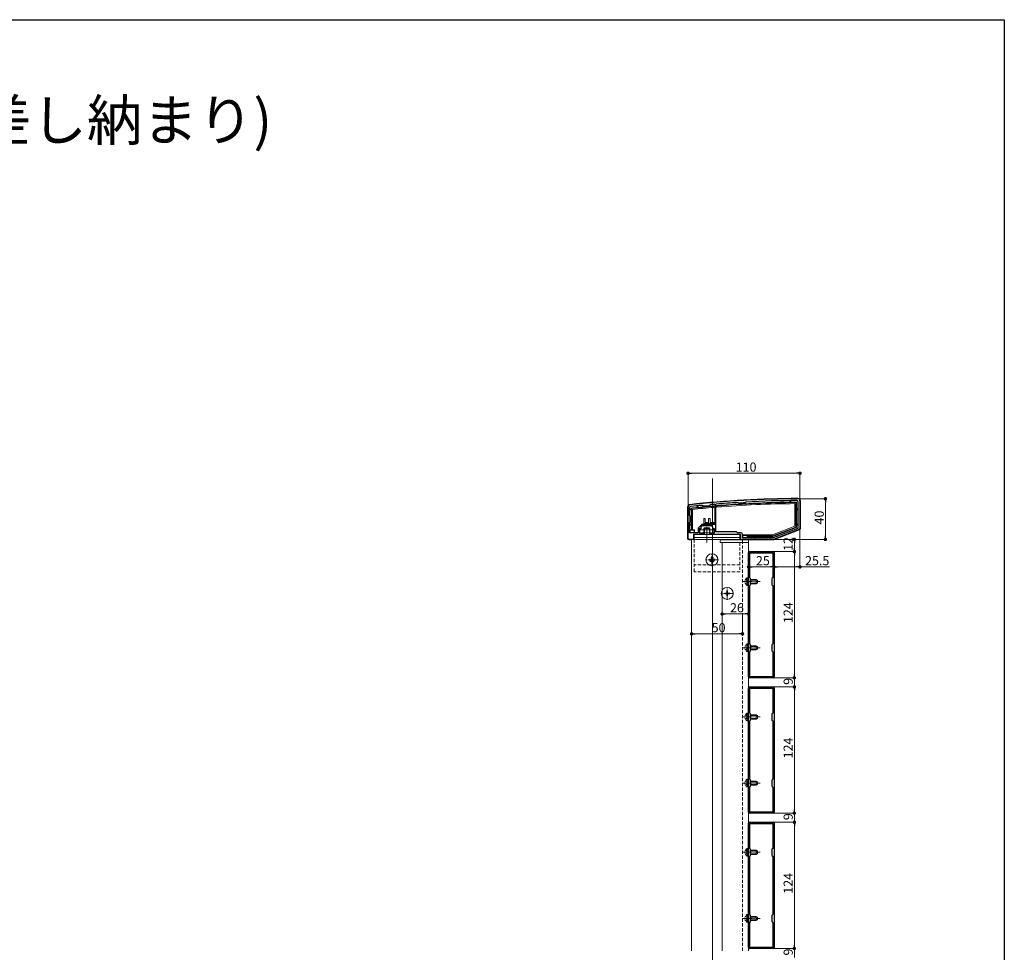
# Model space of a CAD drawing. Extents: x 0 to 1980, y 0 to 3205.
# Drawn here: x 1012 to 1980, y 2203 to 3120 of the extents above; entities that cross this region are included whole.
import ezdxf

# ---------------------------------------------------------------- set-up
doc = ezdxf.new("R2010")
doc.units = 0
for name, pattern in [('HIDDEN', [9.525, 6.35, -3.175]), ('YCENTER_1', [13, 10, -1, 1, -1]), ('YHIDDEN_1', [4, 3, -1])]:
    doc.linetypes.add(name, pattern=pattern)
doc.layers.add('USER1', color=3, linetype='CONTINUOUS')
doc.layers.add('YKK_ZWAK', color=7, linetype='CONTINUOUS')
for name, color, linetype, lineweight in [('YKK_11', 7, 'CONTINUOUS', 30), ('YKK_12', 2, 'CONTINUOUS', 13), ('YKK_13', 4, 'CONTINUOUS', 13), ('YKK_D', 6, 'CONTINUOUS', 13)]:
    doc.layers.add(name, color=color, linetype=linetype, lineweight=lineweight)
doc.styles.get("Standard").update_dxf_attribs({"font": 'txt', "bigfont": 'BIGFONT'})

msp = doc.modelspace()

# ---------------------------------------------------------------- linework, layer by layer
at = {"layer": 'YKK_11', "color": 0, "linetype": 'ByBlock', "lineweight": -2, "ltscale": 0.5}
for p, q in [((1683.57, 2642.7), (1683.79, 2642.63)), ((1683.79, 2642.63), (1684.44, 2642.09)), ((1684.44, 2642.09), (1690.42, 2642.64)), ((1690.42, 2642.64), (1690.97, 2643.3)), ((1690.97, 2643.3), (1691.17, 2643.41)), ((1695.07, 2643.75), (1695.4, 2643.45)), ((1695.4, 2643.45), (1695.4, 2623.91)), ((1695.4, 2643.45), (1695.4, 2623.91)), ((1696.4, 2643.59), (1696.67, 2643.89)), ((1696.4, 2616.71), (1696.4, 2643.59)), ((1718.49, 2645.49), (1718.71, 2645.41)), ((1718.71, 2645.41), (1719.26, 2644.92)), ((1719.26, 2644.92), (1719.47, 2644.85)), ((1725.21, 2645.18), (1725.42, 2645.28)), ((1725.42, 2645.28), (1725.91, 2645.83)), ((1725.91, 2645.83), (1726.12, 2645.93)), ((1777.2, 2646.41), (1777.2, 2620.05)), ((1779.2, 2647.21), (1779.2, 2619.9)), ((1669.2, 2610.21), (1669.2, 2641.21)), ((1670.7, 2632.71), (1670.7, 2640.46)), ((1671.2, 2632.21), (1670.7, 2632.71)), ((1671.2, 2626.21), (1671.2, 2632.21)), ((1670.7, 2625.71), (1671.2, 2626.21)), ((1670.7, 2615.71), (1670.7, 2625.71)), ((1682.7, 2623.91), (1679, 2620.21)), ((1683.2, 2622.71), (1681.7, 2621.21)), ((1687.7, 2623.91), (1682.7, 2623.91)), ((1687.24, 2622.71), (1683.2, 2622.71)), ((1687.42, 2622.83), (1687.24, 2622.71)), ((1687.97, 2622.83), (1687.42, 2622.83)), ((1695.4, 2623.91), (1687.7, 2623.91)), ((1688.16, 2622.71), (1687.97, 2622.83)), ((1692.2, 2622.71), (1688.16, 2622.71)), ((1693.7, 2621.21), (1692.2, 2622.71)), ((1679, 2615.71), (1670.7, 2615.71)), ((1683.7, 2614.21), (1674.7, 2614.21)), ((1674.7, 2614.21), (1674.7, 2609.21)), ((1679, 2620.21), (1679, 2615.71)), ((1681.7, 2619.71), (1680.2, 2619.71)), ((1680.2, 2619.71), (1680.2, 2615.71)), ((1680.2, 2615.71), (1683.7, 2615.71)), ((1681.7, 2621.21), (1681.7, 2619.71)), ((1683.7, 2615.71), (1683.7, 2614.21)), ((1691.7, 2614.21), (1691.7, 2615.71)), ((1691.7, 2615.71), (1695.2, 2615.71)), ((1720.7, 2614.21), (1691.7, 2614.21)), ((1693.7, 2619.71), (1693.7, 2621.21)), ((1695.2, 2619.71), (1693.7, 2619.71)), ((1695.2, 2615.71), (1695.2, 2619.71)), ((1716.7, 2616.71), (1696.4, 2616.71)), ((1717.7, 2615.71), (1716.7, 2616.71)), ((1721.2, 2615.71), (1717.7, 2615.71)), ((1720.7, 2609.21), (1720.7, 2614.21)), ((1722.7, 2610.71), (1722.7, 2614.21)), ((1777.2, 2620.05), (1752.92, 2610.71)), ((1778.56, 2618.96), (1753.2, 2609.21)), ((1674.7, 2609.21), (1670.2, 2609.21)), ((1753.2, 2609.21), (1720.7, 2609.21)), ((1752.92, 2610.71), (1722.7, 2610.71)), ((1752.92, 2610.71), (1722.7, 2610.71)), ((1728.7, 2474.21), (1728.7, 2596.21)), ((1729.7, 2597.21), (1752.7, 2597.21)), ((1729.8, 2571.61), (1729.8, 2596.11)), ((1729.8, 2596.11), (1752.6, 2596.11)), ((1752.6, 2596.11), (1752.6, 2571.61)), ((1753.7, 2596.21), (1753.7, 2474.21)), ((1730.7, 2570.71), (1729.8, 2571.61)), ((1729.8, 2563.81), (1730.7, 2564.71)), ((1730.7, 2564.71), (1730.7, 2570.71)), ((1752.6, 2571.61), (1751.7, 2570.71)), ((1751.7, 2570.71), (1751.7, 2564.71)), ((1751.7, 2564.71), (1752.6, 2563.81)), ((1729.8, 2506.61), (1729.8, 2563.81)), ((1752.6, 2563.81), (1752.6, 2506.61)), ((1752.6, 2563.81), (1752.6, 2506.61)), ((1730.7, 2505.71), (1729.8, 2506.61)), ((1752.6, 2506.61), (1751.7, 2505.71)), ((1729.8, 2498.81), (1730.7, 2499.71)), ((1729.8, 2474.31), (1729.8, 2498.81)), ((1730.7, 2499.71), (1730.7, 2505.71)), ((1751.7, 2505.71), (1751.7, 2499.71)), ((1751.7, 2499.71), (1752.6, 2498.81)), ((1752.6, 2498.81), (1752.6, 2474.31)), ((1752.7, 2473.21), (1729.7, 2473.21)), ((1752.6, 2474.31), (1729.8, 2474.31)), ((1728.7, 2341.21), (1728.7, 2463.21)), ((1729.7, 2464.21), (1752.7, 2464.21)), ((1729.8, 2438.61), (1729.8, 2463.11)), ((1729.8, 2463.11), (1752.6, 2463.11)), ((1752.6, 2463.11), (1752.6, 2438.61)), ((1753.7, 2463.21), (1753.7, 2341.21)), ((1730.7, 2437.71), (1729.8, 2438.61)), ((1752.6, 2438.61), (1751.7, 2437.71)), ((1729.8, 2430.81), (1730.7, 2431.71)), ((1729.8, 2373.61), (1729.8, 2430.81)), ((1730.7, 2431.71), (1730.7, 2437.71)), ((1751.7, 2437.71), (1751.7, 2431.71)), ((1751.7, 2431.71), (1752.6, 2430.81)), ((1752.6, 2430.81), (1752.6, 2373.61)), ((1752.6, 2430.81), (1752.6, 2373.61)), ((1730.7, 2372.71), (1729.8, 2373.61)), ((1730.7, 2366.71), (1730.7, 2372.71)), ((1752.6, 2373.61), (1751.7, 2372.71)), ((1751.7, 2372.71), (1751.7, 2366.71)), ((1729.8, 2365.81), (1730.7, 2366.71)), ((1729.8, 2341.31), (1729.8, 2365.81)), ((1751.7, 2366.71), (1752.6, 2365.81)), ((1752.6, 2365.81), (1752.6, 2341.31)), ((1752.7, 2340.21), (1729.7, 2340.21)), ((1752.6, 2341.31), (1729.8, 2341.31)), ((1728.7, 2208.21), (1728.7, 2330.21)), ((1729.7, 2331.21), (1752.7, 2331.21)), ((1729.8, 2305.61), (1729.8, 2330.11)), ((1729.8, 2330.11), (1752.6, 2330.11)), ((1752.6, 2330.11), (1752.6, 2305.61)), ((1753.7, 2330.21), (1753.7, 2208.21)), ((1730.7, 2304.71), (1729.8, 2305.61)), ((1730.7, 2298.71), (1730.7, 2304.71)), ((1752.6, 2305.61), (1751.7, 2304.71)), ((1751.7, 2304.71), (1751.7, 2298.71)), ((1729.8, 2297.81), (1730.7, 2298.71)), ((1729.8, 2240.61), (1729.8, 2297.81)), ((1751.7, 2298.71), (1752.6, 2297.81)), ((1752.6, 2297.81), (1752.6, 2240.61)), ((1752.6, 2297.81), (1752.6, 2240.61)), ((1730.7, 2239.71), (1729.8, 2240.61)), ((1730.7, 2233.71), (1730.7, 2239.71)), ((1752.6, 2240.61), (1751.7, 2239.71)), ((1751.7, 2239.71), (1751.7, 2233.71)), ((1729.8, 2232.81), (1730.7, 2233.71)), ((1729.8, 2208.31), (1729.8, 2232.81)), ((1751.7, 2233.71), (1752.6, 2232.81)), ((1752.6, 2232.81), (1752.6, 2208.31)), ((1752.7, 2207.21), (1729.7, 2207.21)), ((1752.6, 2208.31), (1729.8, 2208.31))]:
    msp.add_line(p, q, dxfattribs=at)
for centre, radius, start, end in [((1671.2, 2641.21), 2, 96.28876, 180.00001), ((1780.52, 1649.22), 1000, 90.19062, 96.28878), ((1780.52, 1649.22), 998.2, 95.57372, 96.26494), ((1780.51, 1649.29), 998.12, 94.91053, 95.13541), ((1780.52, 1649.2), 998.22, 93.56287, 94.81833), ((1780.52, 1649.23), 997.48, 93.17831, 93.50862), ((1780.52, 1649.22), 998.2, 90.24824, 93.12403), ((1776.2, 2646.41), 1, 360, 90.24824), ((1777.2, 2647.21), 2, 0.00001, 90.19061), ((1671.7, 2640.46), 1, 96.26493, 180.00001), ((1721.2, 2614.21), 1.5, 0.00001, 89.99999), ((1778.2, 2619.9), 1, 291.0375, 359.99997), ((1670.2, 2610.21), 1, 180.00001, 269.99999), ((1729.7, 2596.21), 1, 90.00001, 179.99999), ((1752.7, 2596.21), 1, 0.00001, 89.99999), ((1729.7, 2474.21), 1, 180.00001, 269.99999), ((1752.7, 2474.21), 1, 270.00001, 359.99999), ((1729.7, 2463.21), 1, 90.00001, 179.99999), ((1752.7, 2463.21), 1, 0.00001, 89.99999), ((1729.7, 2341.21), 1, 180.00001, 269.99999), ((1752.7, 2341.21), 1, 270.00001, 359.99999), ((1729.7, 2330.21), 1, 90.00001, 179.99999), ((1752.7, 2330.21), 1, 0.00001, 89.99999), ((1729.7, 2208.21), 1, 180.00001, 269.99999), ((1752.7, 2208.21), 1, 270.00001, 359.99999)]:
    msp.add_arc(centre, radius, start, end, dxfattribs=at)
at = {"layer": 'YKK_12', "ltscale": 3}
msp.add_line((1693.2, 2669.21), (1693.2, 1734.44), dxfattribs=at)
at = {"layer": 'YKK_12', "ltscale": 0.5}
msp.add_line((1687.7, 2606.21), (1687.7, 2621.74), dxfattribs=at)
at = {"layer": 'YKK_12'}
for p, q in [((1722.7, 2609.21), (1672.7, 2609.21)), ((1672.7, 2609.21), (1672.7, 2204.95)), ((1728.7, 2606.21), (1702.7, 2606.21)), ((1702.7, 2204.95), (1702.7, 2606.21)), ((1728.7, 2204.95), (1728.7, 2606.21))]:
    msp.add_line(p, q, dxfattribs=at)
at = {"layer": 'YKK_12', "linetype": 'HIDDEN', "ltscale": 0.5}
msp.add_line((1722.7, 2204.95), (1722.7, 2609.21), dxfattribs=at)
at = {"layer": 'YKK_12', "linetype": 'YCENTER_1'}
for p, q in [((1692.7, 2582.91), (1692.7, 2595.51)), ((1699, 2589.21), (1686.4, 2589.21)), ((1722.6, 2567.71), (1740.1, 2567.71)), ((1714, 2556.21), (1701.4, 2556.21)), ((1707.7, 2549.91), (1707.7, 2562.51)), ((1722.6, 2502.71), (1740.1, 2502.71)), ((1722.6, 2434.71), (1740.1, 2434.71)), ((1722.6, 2369.71), (1740.1, 2369.71)), ((1722.6, 2301.71), (1740.1, 2301.71)), ((1722.6, 2236.71), (1740.1, 2236.71))]:
    msp.add_line(p, q, dxfattribs=at)
at = {"layer": 'YKK_13', "linetype": 'Continuous'}
for p, q in [((1678.2, 2641.95), (1678.2, 2641.45)), ((1679.2, 2641.45), (1679.2, 2641.95)), ((1694.4, 2641.69), (1694.4, 2642.19)), ((1694.4, 2641.69), (1694.4, 2640.68)), ((1697.4, 2642.44), (1697.4, 2641.94)), ((1697.4, 2640.94), (1697.4, 2641.94)), ((1769.2, 2647.06), (1769.2, 2646.56)), ((1769.2, 2646.56), (1770.2, 2646.56)), ((1769.2, 2645.85), (1769.2, 2646.56)), ((1770.2, 2646.56), (1770.2, 2647.06)), ((1770.2, 2646.56), (1770.2, 2645.86)), ((1774.2, 2622.11), (1774.2, 2644.4)), ((1775.7, 2645.9), (1775.2, 2645.4)), ((1775.2, 2645.4), (1775.2, 2621.42)), ((1775.7, 2639.21), (1775.7, 2645.9)), ((1779.7, 2619.9), (1779.7, 2647.21)), ((1668.7, 2641.21), (1668.7, 2610.21)), ((1671, 2639.21), (1671.5, 2639.21)), ((1671.5, 2638.21), (1671, 2638.21)), ((1671.5, 2639.21), (1671.5, 2638.21)), ((1672.2, 2639.21), (1671.5, 2639.21)), ((1671.5, 2638.21), (1672.2, 2638.21)), ((1672.2, 2640.01), (1672.7, 2639.56)), ((1672.2, 2640.01), (1672.2, 2639.21)), ((1672.2, 2638.21), (1672.2, 2639.21)), ((1672.2, 2638.21), (1672.2, 2624.21)), ((1672.7, 2618.71), (1672.7, 2639.56)), ((1673.7, 2638.67), (1673.7, 2618.71)), ((1678.2, 2641.45), (1679.2, 2641.45)), ((1678.2, 2640.65), (1678.2, 2641.45)), ((1679.2, 2641.45), (1679.2, 2640.75)), ((1775.7, 2638.21), (1775.7, 2639.21)), ((1775.7, 2639.21), (1776.4, 2639.21)), ((1775.7, 2624.21), (1775.7, 2638.21)), ((1776.4, 2638.21), (1775.7, 2638.21)), ((1776.4, 2639.21), (1776.4, 2638.21)), ((1776.9, 2639.21), (1776.4, 2639.21)), ((1776.4, 2638.21), (1776.9, 2638.21)), ((1671, 2624.21), (1671.5, 2624.21)), ((1671.5, 2623.21), (1671, 2623.21)), ((1671.5, 2624.21), (1671.5, 2623.21)), ((1672.2, 2624.21), (1671.5, 2624.21)), ((1671.5, 2623.21), (1672.2, 2623.21)), ((1672.2, 2623.21), (1672.2, 2624.21)), ((1672.2, 2623.21), (1672.2, 2618.71)), ((1684.6, 2629.71), (1686.1, 2629.71)), ((1684.6, 2624.21), (1684.6, 2629.71)), ((1694.6, 2624.21), (1684.6, 2624.21)), ((1686.1, 2629.71), (1686.1, 2625.71)), ((1686.1, 2625.71), (1689.3, 2625.71)), ((1689.3, 2629.71), (1690.8, 2629.71)), ((1689.3, 2625.71), (1689.3, 2629.71)), ((1690.8, 2629.71), (1690.8, 2625.71)), ((1690.8, 2625.71), (1694.6, 2625.71)), ((1694.6, 2625.71), (1694.6, 2624.21)), ((1775.7, 2623.21), (1775.7, 2624.21)), ((1775.7, 2624.21), (1776.4, 2624.21)), ((1775.7, 2621.08), (1775.7, 2623.21)), ((1776.4, 2623.21), (1775.7, 2623.21)), ((1776.4, 2624.21), (1776.4, 2623.21)), ((1776.9, 2624.21), (1776.4, 2624.21)), ((1776.4, 2623.21), (1776.9, 2623.21)), ((1670.7, 2616.01), (1670.7, 2618.71)), ((1670.7, 2618.71), (1672.2, 2618.71)), ((1671.2, 2618.21), (1670.7, 2618.71)), ((1671.2, 2618.21), (1675.2, 2618.21)), ((1671.2, 2615.71), (1671.2, 2618.21)), ((1672.2, 2618.71), (1672.7, 2618.71)), ((1673.7, 2618.71), (1672.7, 2618.71)), ((1673.7, 2618.71), (1675.7, 2618.71)), ((1674.7, 2609.21), (1674.7, 2614.21)), ((1674.7, 2614.21), (1675.2, 2614.21)), ((1675.2, 2618.21), (1675.7, 2618.71)), ((1675.2, 2618.21), (1675.2, 2615.71)), ((1675.2, 2614.21), (1675.7, 2614.21)), ((1675.7, 2618.71), (1675.7, 2615.71)), ((1675.7, 2614.21), (1720.7, 2614.21)), ((1720.7, 2614.21), (1720.7, 2608.71)), ((1722.7, 2613.71), (1727.7, 2613.71)), ((1722.7, 2611.01), (1722.7, 2613.71)), ((1722.7, 2613.71), (1723.2, 2613.21)), ((1723.2, 2610.71), (1723.2, 2613.21)), ((1723.2, 2613.21), (1727.2, 2613.21)), ((1727.7, 2613.71), (1727.2, 2613.21)), ((1727.2, 2613.21), (1727.2, 2610.71)), ((1727.7, 2613.71), (1752.36, 2613.71)), ((1727.7, 2612.71), (1727.7, 2613.71)), ((1752.55, 2612.71), (1727.7, 2612.71)), ((1727.7, 2612.71), (1727.7, 2612.21)), ((1752.36, 2613.71), (1774.2, 2622.11)), ((1775.2, 2621.42), (1752.55, 2612.71)), ((1752.64, 2612.21), (1752.55, 2612.71)), ((1752.64, 2612.21), (1775.7, 2621.08)), ((1753.43, 2608.76), (1778.74, 2618.5)), ((1775.7, 2621.08), (1775.2, 2621.42)), ((1670.2, 2608.71), (1670.7, 2608.71)), ((1670.7, 2608.71), (1670.7, 2609.21)), ((1671.2, 2608.8), (1671.2, 2609.21)), ((1672.7, 2608.8), (1671.2, 2608.8)), ((1700.7, 2606.21), (1700.79, 2607.77)), ((1701, 2606.21), (1700.7, 2606.21)), ((1728.4, 2606.21), (1701, 2606.21)), ((1701.79, 2608.71), (1727.6, 2608.71)), ((1720.7, 2608.71), (1722.7, 2608.71)), ((1722.7, 2608.71), (1722.7, 2609.21)), ((1723.2, 2608.8), (1723.2, 2609.21)), ((1727.2, 2608.8), (1723.2, 2608.8)), ((1727.2, 2609.21), (1727.2, 2608.8)), ((1727.7, 2612.21), (1734.2, 2612.21)), ((1727.7, 2612.21), (1727.7, 2610.71)), ((1727.7, 2609.21), (1727.7, 2608.71)), ((1727.7, 2608.71), (1753.14, 2608.71)), ((1728.7, 2606.21), (1728.4, 2606.21)), ((1728.6, 2607.77), (1728.7, 2606.21)), ((1734.2, 2612.21), (1735.2, 2612.21)), ((1734.2, 2611.51), (1734.2, 2612.21)), ((1735.2, 2611.51), (1734.2, 2611.51)), ((1734.2, 2611.51), (1734.2, 2611.01)), ((1735.2, 2612.21), (1749.2, 2612.21)), ((1735.2, 2612.21), (1735.2, 2611.51)), ((1735.2, 2611.01), (1735.2, 2611.51)), ((1749.2, 2612.21), (1750.2, 2612.21)), ((1749.2, 2611.51), (1749.2, 2612.21)), ((1750.2, 2611.51), (1749.2, 2611.51)), ((1749.2, 2611.51), (1749.2, 2611.01)), ((1750.2, 2612.21), (1752.64, 2612.21)), ((1750.2, 2612.21), (1750.2, 2611.51)), ((1750.2, 2611.01), (1750.2, 2611.51)), ((1730.7, 2569.71), (1736.2, 2569.71)), ((1730.7, 2569.06), (1737.51, 2569.06)), ((1730.7, 2566.37), (1737.51, 2566.37)), ((1730.7, 2565.71), (1736.2, 2565.71)), ((1736.2, 2565.71), (1736.2, 2569.71)), ((1737.6, 2569.01), (1736.2, 2569.71)), ((1737.6, 2566.41), (1736.2, 2565.71)), ((1737.6, 2566.41), (1737.6, 2569.01)), ((1730.7, 2504.71), (1736.2, 2504.71)), ((1730.7, 2504.06), (1737.51, 2504.06)), ((1730.7, 2501.37), (1737.51, 2501.37)), ((1730.7, 2500.71), (1736.2, 2500.71)), ((1736.2, 2500.71), (1736.2, 2504.71)), ((1737.6, 2504.01), (1736.2, 2504.71)), ((1737.6, 2501.41), (1736.2, 2500.71)), ((1737.6, 2501.41), (1737.6, 2504.01)), ((1730.7, 2436.71), (1736.2, 2436.71)), ((1730.7, 2436.06), (1737.51, 2436.06)), ((1730.7, 2433.37), (1737.51, 2433.37)), ((1730.7, 2432.71), (1736.2, 2432.71)), ((1736.2, 2432.71), (1736.2, 2436.71)), ((1737.6, 2436.01), (1736.2, 2436.71)), ((1737.6, 2433.41), (1736.2, 2432.71)), ((1737.6, 2433.41), (1737.6, 2436.01)), ((1730.7, 2371.71), (1736.2, 2371.71)), ((1730.7, 2371.06), (1737.51, 2371.06)), ((1736.2, 2367.71), (1736.2, 2371.71)), ((1737.6, 2371.01), (1736.2, 2371.71)), ((1737.6, 2368.41), (1737.6, 2371.01)), ((1730.7, 2368.37), (1737.51, 2368.37)), ((1730.7, 2367.71), (1736.2, 2367.71)), ((1737.6, 2368.41), (1736.2, 2367.71)), ((1730.7, 2303.71), (1736.2, 2303.71)), ((1730.7, 2303.06), (1737.51, 2303.06)), ((1736.2, 2299.71), (1736.2, 2303.71)), ((1737.6, 2303.01), (1736.2, 2303.71)), ((1737.6, 2300.41), (1737.6, 2303.01)), ((1730.7, 2300.37), (1737.51, 2300.37)), ((1730.7, 2299.71), (1736.2, 2299.71)), ((1737.6, 2300.41), (1736.2, 2299.71)), ((1730.7, 2238.71), (1736.2, 2238.71)), ((1730.7, 2238.06), (1737.51, 2238.06)), ((1730.7, 2235.37), (1737.51, 2235.37)), ((1736.2, 2234.71), (1736.2, 2238.71)), ((1737.6, 2238.01), (1736.2, 2238.71)), ((1737.6, 2235.41), (1736.2, 2234.71)), ((1737.6, 2235.41), (1737.6, 2238.01)), ((1730.7, 2234.71), (1736.2, 2234.71))]:
    msp.add_line(p, q, dxfattribs=at)
at = {"layer": 'YKK_13'}
for p, q in [((1694.6, 2624.71), (1684.6, 2624.71)), ((1675.2, 2614.21), (1675.2, 2609.21)), ((1720.2, 2614.21), (1675.2, 2614.21)), ((1694.7, 2618.61), (1680.7, 2618.61)), ((1680.7, 2618.61), (1680.7, 2615.71)), ((1680.7, 2615.71), (1694.7, 2615.71)), ((1685.25, 2620.61), (1684.7, 2620.06)), ((1690.7, 2620.06), (1684.7, 2620.06)), ((1684.7, 2618.61), (1684.7, 2620.06)), ((1684.7, 2614.21), (1684.7, 2615.71)), ((1685.25, 2620.61), (1690.15, 2620.61)), ((1685.25, 2618.61), (1685.25, 2620.61)), ((1685.25, 2614.21), (1685.25, 2615.71)), ((1690.15, 2620.61), (1690.7, 2620.06)), ((1690.15, 2618.61), (1690.15, 2620.61)), ((1690.15, 2614.21), (1690.15, 2615.71)), ((1690.7, 2620.06), (1690.7, 2618.61)), ((1690.7, 2615.71), (1690.7, 2614.21)), ((1694.7, 2615.71), (1694.7, 2618.61)), ((1720.2, 2614.21), (1720.2, 2609.21)), ((1720.2, 2611.21), (1675.2, 2611.21)), ((1720.2, 2609.21), (1675.2, 2609.21))]:
    msp.add_line(p, q, dxfattribs=at)
at = {"layer": 'YKK_13', "linetype": 'YHIDDEN_1'}
for p, q in [((1684.7, 2615.71), (1684.7, 2618.61)), ((1685.25, 2615.71), (1685.25, 2618.61)), ((1690.15, 2615.71), (1690.15, 2618.61)), ((1690.7, 2618.61), (1690.7, 2615.71))]:
    msp.add_line(p, q, dxfattribs=at)
at = {"layer": 'YKK_13', "linetype": 'HIDDEN', "ltscale": 0.5}
for p, q in [((1675.2, 2609.21), (1675.2, 2577.21)), ((1720.2, 2609.21), (1720.2, 2608.71)), ((1720.2, 2606.21), (1720.2, 2577.21)), ((1720.2, 2584.21), (1675.2, 2584.21)), ((1720.2, 2577.21), (1675.2, 2577.21))]:
    msp.add_line(p, q, dxfattribs=at)
at = {"layer": 'YKK_13', "linetype": 'Continuous', "ltscale": 0.5}
for p, q in [((1690.2, 2589.56), (1690.2, 2588.86)), ((1691.85, 2589.56), (1690.2, 2589.56)), ((1691.85, 2588.86), (1690.2, 2588.86)), ((1693.05, 2591.71), (1692.35, 2591.71)), ((1692.35, 2591.71), (1692.35, 2590.06)), ((1692.35, 2588.36), (1692.35, 2586.71)), ((1693.05, 2586.71), (1692.35, 2586.71)), ((1693.05, 2591.71), (1693.05, 2590.06)), ((1693.05, 2588.36), (1693.05, 2586.71)), ((1695.2, 2589.56), (1693.55, 2589.56)), ((1695.2, 2588.86), (1693.55, 2588.86)), ((1695.2, 2589.56), (1695.2, 2588.86)), ((1705.2, 2556.56), (1705.2, 2555.86)), ((1706.85, 2556.56), (1705.2, 2556.56)), ((1706.85, 2555.86), (1705.2, 2555.86)), ((1708.05, 2558.71), (1707.35, 2558.71)), ((1707.35, 2558.71), (1707.35, 2557.06)), ((1707.35, 2555.36), (1707.35, 2553.71)), ((1708.05, 2558.71), (1708.05, 2557.06)), ((1708.05, 2555.36), (1708.05, 2553.71)), ((1710.2, 2556.56), (1708.55, 2556.56)), ((1710.2, 2555.86), (1708.55, 2555.86)), ((1710.2, 2556.56), (1710.2, 2555.86)), ((1708.05, 2553.71), (1707.35, 2553.71))]:
    msp.add_line(p, q, dxfattribs=at)
at = {"layer": 'YKK_13', "linetype": 'HIDDEN', "ltscale": 0.2}
for p, q in [((1725.59, 2569.76), (1727.44, 2568.86)), ((1725.59, 2565.66), (1727.44, 2566.57)), ((1727.09, 2563.96), (1727.09, 2571.46)), ((1727.09, 2571.46), (1727.6, 2571.46)), ((1727.44, 2568.86), (1728.05, 2567.71)), ((1727.44, 2566.57), (1728.05, 2567.71)), ((1727.6, 2563.96), (1727.6, 2571.46)), ((1727.6, 2569.71), (1728.7, 2569.71)), ((1727.6, 2569.06), (1728.7, 2569.06)), ((1727.6, 2566.37), (1728.7, 2566.37)), ((1727.6, 2565.71), (1728.7, 2565.71)), ((1727.09, 2563.96), (1727.6, 2563.96)), ((1727.09, 2498.96), (1727.09, 2506.46)), ((1727.09, 2506.46), (1727.6, 2506.46)), ((1727.6, 2498.96), (1727.6, 2506.46)), ((1725.59, 2504.76), (1727.44, 2503.86)), ((1725.59, 2500.66), (1727.44, 2501.57)), ((1727.09, 2498.96), (1727.6, 2498.96)), ((1727.44, 2503.86), (1728.05, 2502.71)), ((1727.44, 2501.57), (1728.05, 2502.71)), ((1727.6, 2504.71), (1728.7, 2504.71)), ((1727.6, 2504.06), (1728.7, 2504.06)), ((1727.6, 2501.37), (1728.7, 2501.37)), ((1727.6, 2500.71), (1728.7, 2500.71)), ((1727.09, 2430.96), (1727.09, 2438.46)), ((1727.09, 2438.46), (1727.6, 2438.46)), ((1727.6, 2430.96), (1727.6, 2438.46)), ((1725.59, 2436.76), (1727.44, 2435.86)), ((1725.59, 2432.66), (1727.44, 2433.57)), ((1727.09, 2430.96), (1727.6, 2430.96)), ((1727.44, 2435.86), (1728.05, 2434.71)), ((1727.44, 2433.57), (1728.05, 2434.71)), ((1727.6, 2436.71), (1728.7, 2436.71)), ((1727.6, 2436.06), (1728.7, 2436.06)), ((1727.6, 2433.37), (1728.7, 2433.37)), ((1727.6, 2432.71), (1728.7, 2432.71)), ((1725.59, 2371.76), (1727.44, 2370.86)), ((1727.09, 2365.96), (1727.09, 2373.46)), ((1727.09, 2373.46), (1727.6, 2373.46)), ((1727.44, 2370.86), (1728.05, 2369.71)), ((1727.6, 2365.96), (1727.6, 2373.46)), ((1727.6, 2371.71), (1728.7, 2371.71)), ((1727.6, 2371.06), (1728.7, 2371.06)), ((1725.59, 2367.66), (1727.44, 2368.57)), ((1727.09, 2365.96), (1727.6, 2365.96)), ((1727.44, 2368.57), (1728.05, 2369.71)), ((1727.6, 2368.37), (1728.7, 2368.37)), ((1727.6, 2367.71), (1728.7, 2367.71)), ((1725.59, 2303.76), (1727.44, 2302.86)), ((1727.09, 2297.96), (1727.09, 2305.46)), ((1727.09, 2305.46), (1727.6, 2305.46)), ((1727.6, 2297.96), (1727.6, 2305.46)), ((1727.6, 2303.71), (1728.7, 2303.71)), ((1727.6, 2303.06), (1728.7, 2303.06)), ((1725.59, 2299.66), (1727.44, 2300.57)), ((1727.09, 2297.96), (1727.6, 2297.96)), ((1727.44, 2302.86), (1728.05, 2301.71)), ((1727.44, 2300.57), (1728.05, 2301.71)), ((1727.6, 2300.37), (1728.7, 2300.37)), ((1727.6, 2299.71), (1728.7, 2299.71)), ((1725.59, 2238.76), (1727.44, 2237.86)), ((1725.59, 2234.66), (1727.44, 2235.57)), ((1727.09, 2232.96), (1727.09, 2240.46)), ((1727.09, 2240.46), (1727.6, 2240.46)), ((1727.44, 2237.86), (1728.05, 2236.71)), ((1727.44, 2235.57), (1728.05, 2236.71)), ((1727.6, 2232.96), (1727.6, 2240.46)), ((1727.6, 2238.71), (1728.7, 2238.71)), ((1727.6, 2238.06), (1728.7, 2238.06)), ((1727.6, 2235.37), (1728.7, 2235.37)), ((1727.09, 2232.96), (1727.6, 2232.96)), ((1727.6, 2234.71), (1728.7, 2234.71))]:
    msp.add_line(p, q, dxfattribs=at)
at = {"layer": 'YKK_13', "linetype": 'Continuous', "ltscale": 0.5}
for centre in [(1692.7, 2589.21), (1707.7, 2556.21)]:
    msp.add_circle(centre, 5.9, dxfattribs=at)
at = {"layer": 'YKK_13', "linetype": 'HIDDEN', "ltscale": 0.5}
msp.add_circle((1692.7, 2589.21), 2.25, dxfattribs=at)
at = {"layer": 'YKK_13', "linetype": 'Continuous'}
for centre, radius, start, end in [((1671.2, 2641.21), 2.5, 96.28877, 180), ((1780.52, 1649.22), 1000.5, 90.19063, 96.28877), ((1780.52, 1649.22), 996.2, 94.95935, 96.21339), ((1678.7, 2641.95), 0.5, 90, 180), ((1678.7, 2641.95), 0.5, 0, 90), ((1780.52, 1649.22), 996.7, 94.95686, 95.83453), ((1780.52, 1649.22), 996.7, 90.65078, 94.78377), ((1780.52, 1649.22), 996.2, 90.306, 94.78618), ((1780.52, 1649.22), 995.2, 90.36388, 94.791), ((1769.7, 2647.06), 0.5, 90, 180), ((1780.52, 1649.22), 996.7, 90.59329, 90.65078), ((1769.7, 2647.06), 0.5, 0, 90), ((1780.52, 1649.22), 996.7, 90.27711, 90.59329), ((1777.2, 2647.21), 2.5, 0, 90.19063), ((1671, 2638.71), 0.5, 90, 180), ((1671, 2638.71), 0.5, 180, 270), ((1780.52, 1649.22), 996.7, 95.89232, 96.23918), ((1780.52, 1649.22), 995.2, 94.96435, 96.16175), ((1780.52, 1649.22), 996.7, 95.83453, 95.89232), ((1776.9, 2638.71), 0.5, 0, 90), ((1776.9, 2638.71), 0.5, 270, 0), ((1671, 2623.71), 0.5, 90, 180), ((1671, 2623.71), 0.5, 180, 270), ((1776.9, 2623.71), 0.5, 0, 90), ((1776.9, 2623.71), 0.5, 270, 0), ((1778.2, 2619.9), 1.5, 291.03751, 0), ((1670.2, 2610.21), 1.5, 180, 270), ((1701.79, 2607.71), 1, 90, 176.5), ((1727.6, 2607.71), 1, 3.5, 90), ((1734.7, 2611.01), 0.5, 180, 270), ((1734.7, 2611.01), 0.5, 270, 0), ((1749.7, 2611.01), 0.5, 180, 270), ((1749.7, 2611.01), 0.5, 270, 0), ((1753.14, 2609.51), 0.8, 270, 291.03751)]:
    msp.add_arc(centre, radius, start, end, dxfattribs=at)
at = {"layer": 'YKK_13', "linetype": 'Continuous', "ltscale": 0.5}
for centre, start, end in [((1691.85, 2590.06), 270, 0), ((1691.85, 2588.36), 0, 90), ((1693.55, 2590.06), 180, 270), ((1693.55, 2588.36), 90, 180), ((1706.85, 2557.06), 270, 0), ((1706.85, 2555.36), 0, 90), ((1708.55, 2557.06), 180, 270), ((1708.55, 2555.36), 90, 180)]:
    msp.add_arc(centre, 0.5, start, end, dxfattribs=at)
at = {"layer": 'YKK_13', "linetype": 'HIDDEN', "ltscale": 0.2}
for centre in [(1729.63, 2567.71), (1729.63, 2502.71), (1729.63, 2434.71), (1729.63, 2369.71), (1729.63, 2301.71), (1729.63, 2236.71)]:
    msp.add_arc(centre, 4.53, 124.06671, 235.93329, dxfattribs=at)
at = {"layer": 'YKK_13', "linetype": 'Continuous', "extrusion": (0, 0, -1)}
for centre, start_param, end_param in [((1671.2, 2608.77), 0, 1.570796), ((1723.2, 2608.77), 0, 1.570796), ((1727.2, 2608.77), 1.570796, 3.141593)]:
    msp.add_ellipse(centre, major_axis=(-0.5, 0), ratio=0.061163, start_param=start_param, end_param=end_param, dxfattribs=at)
at = {"layer": 'YKK_D'}
for p, q in [((1669.2, 2642.21), (1669.2, 2675.21)), ((1775.8, 2674.21), (1672.6, 2674.21)), ((1779.2, 2648.21), (1779.2, 2675.21)), ((1778.19, 2649.21), (1805.2, 2649.21)), ((1804.2, 2645.81), (1804.2, 2612.61)), ((1779.2, 2618.9), (1779.2, 2581.21)), ((1754.14, 2609.21), (1805.2, 2609.21)), ((1754.14, 2609.21), (1774.7, 2609.21)), ((1773.7, 2605.81), (1773.7, 2600.61)), ((1728.7, 2595.21), (1728.7, 2581.21)), ((1753.7, 2597.21), (1774.7, 2597.21)), ((1753.7, 2597.21), (1774.7, 2597.21)), ((1753.7, 2595.21), (1753.7, 2581.21)), ((1753.7, 2594.21), (1753.7, 2581.21)), ((1773.7, 2593.81), (1773.7, 2476.61)), ((1732.1, 2582.21), (1750.3, 2582.21)), ((1757.1, 2582.21), (1775.8, 2582.21)), ((1779.2, 2582.21), (1808.36, 2582.21)), ((1702.7, 2552.08), (1702.7, 2534.94)), ((1725.3, 2535.94), (1706.1, 2535.94)), ((1728.7, 2536.21), (1728.7, 2536.94)), ((1722.7, 2534.94), (1722.7, 2515.38)), ((1719.3, 2516.38), (1676.1, 2516.38)), ((1773.7, 2476.61), (1773.7, 2480.01)), ((1753.7, 2473.21), (1774.7, 2473.21)), ((1753.7, 2473.21), (1774.7, 2473.21)), ((1773.7, 2473.21), (1773.7, 2464.21)), ((1753.7, 2464.21), (1774.7, 2464.21)), ((1753.7, 2464.21), (1774.7, 2464.21)), ((1773.7, 2460.81), (1773.7, 2457.41)), ((1773.7, 2460.81), (1773.7, 2343.61)), ((1773.7, 2343.61), (1773.7, 2347.01)), ((1753.7, 2340.21), (1774.7, 2340.21)), ((1753.7, 2340.21), (1774.7, 2340.21)), ((1773.7, 2340.21), (1773.7, 2331.21)), ((1753.7, 2331.21), (1774.7, 2331.21)), ((1753.7, 2331.21), (1774.7, 2331.21)), ((1773.7, 2327.81), (1773.7, 2324.41)), ((1773.7, 2327.81), (1773.7, 2210.61)), ((1753.7, 2207.21), (1774.7, 2207.21)), ((1753.7, 2207.21), (1774.7, 2207.21)), ((1773.7, 2210.61), (1773.7, 2214.01)), ((1773.7, 2207.21), (1773.7, 2198.21))]:
    msp.add_line(p, q, dxfattribs=at)
at = {"layer": 'YKK_D', "linetype": 'ByBlock', "lineweight": -2}
for p, q in [((1670.9, 2674.21), (1672.6, 2674.21)), ((1777.5, 2674.21), (1775.8, 2674.21)), ((1804.2, 2647.51), (1804.2, 2645.81)), ((1804.2, 2610.91), (1804.2, 2612.61)), ((1773.7, 2607.51), (1773.7, 2605.81)), ((1773.7, 2598.91), (1773.7, 2600.61)), ((1773.7, 2595.51), (1773.7, 2593.81)), ((1730.4, 2582.21), (1732.1, 2582.21)), ((1752, 2582.21), (1750.3, 2582.21)), ((1755.4, 2582.21), (1757.1, 2582.21)), ((1777.5, 2582.21), (1775.8, 2582.21)), ((1704.4, 2535.94), (1706.1, 2535.94)), ((1727, 2535.94), (1725.3, 2535.94)), ((1674.4, 2516.38), (1676.1, 2516.38)), ((1721, 2516.38), (1719.3, 2516.38)), ((1773.7, 2474.91), (1773.7, 2476.61)), ((1773.7, 2474.91), (1773.7, 2476.61)), ((1773.7, 2462.51), (1773.7, 2460.81)), ((1773.7, 2462.51), (1773.7, 2460.81)), ((1773.7, 2341.91), (1773.7, 2343.61)), ((1773.7, 2341.91), (1773.7, 2343.61)), ((1773.7, 2329.51), (1773.7, 2327.81)), ((1773.7, 2329.51), (1773.7, 2327.81)), ((1773.7, 2208.91), (1773.7, 2210.61)), ((1773.7, 2208.91), (1773.7, 2210.61))]:
    msp.add_line(p, q, dxfattribs=at)
at = {"layer": 'YKK_D', "linetype": 'ByBlock', "const_width": 1.7}
for points in [[(1670.05, 2674.21, 1), (1668.35, 2674.21, 1)], [(1778.35, 2674.21, 1), (1780.05, 2674.21, 1)], [(1804.2, 2648.36, 1), (1804.2, 2650.06, 1)], [(1773.7, 2608.36, 1), (1773.7, 2610.06, 1)], [(1804.2, 2610.06, 1), (1804.2, 2608.36, 1)], [(1773.7, 2598.06, 1), (1773.7, 2596.36, 1)], [(1773.7, 2596.36, 1), (1773.7, 2598.06, 1)], [(1729.55, 2582.21, 1), (1727.85, 2582.21, 1)], [(1752.85, 2582.21, 1), (1754.55, 2582.21, 1)], [(1754.55, 2582.21, 1), (1752.85, 2582.21, 1)], [(1778.35, 2582.21, 1), (1780.05, 2582.21, 1)], [(1703.55, 2535.94, 1), (1701.85, 2535.94, 1)], [(1727.85, 2535.94, 1), (1729.55, 2535.94, 1)], [(1673.55, 2516.38, 1), (1671.85, 2516.38, 1)], [(1721.85, 2516.38, 1), (1723.55, 2516.38, 1)], [(1773.7, 2474.06, 1), (1773.7, 2472.36, 1)], [(1773.7, 2474.06, 1), (1773.7, 2472.36, 1)], [(1773.7, 2463.36, 1), (1773.7, 2465.06, 1)], [(1773.7, 2463.36, 1), (1773.7, 2465.06, 1)], [(1773.7, 2341.06, 1), (1773.7, 2339.36, 1)], [(1773.7, 2341.06, 1), (1773.7, 2339.36, 1)], [(1773.7, 2330.36, 1), (1773.7, 2332.06, 1)], [(1773.7, 2330.36, 1), (1773.7, 2332.06, 1)], [(1773.7, 2208.06, 1), (1773.7, 2206.36, 1)], [(1773.7, 2208.06, 1), (1773.7, 2206.36, 1)]]:
    msp.add_lwpolyline(points, format="xyb", close=True, dxfattribs=at)
at = {"layer": 'YKK_ZWAK'}
for p, q in [((0, 3120), (1980, 3120)), ((1980, 3120), (1980, 0))]:
    msp.add_line(p, q, dxfattribs=at)

# ---------------------------------------------------------------- texts
at = {"layer": 'USER1'}
msp.add_text('■ルシアス バルコニー 持ち出し式(胴差し納まり)', height=40, dxfattribs=at).set_placement((53.21, 3001.24))
at = {"layer": 'YKK_D'}
for s, p in [('110', (1716.04, 2675.81)), ('25', (1735.92, 2583.81)), ('25.5', (1784.2, 2583.81)), ('26', (1710.42, 2537.54)), ('50', (1692.42, 2517.98))]:
    msp.add_text(s, height=9, dxfattribs=at).set_placement(p)
for s, p in [('40', (1802.6, 2623.93)), ('12', (1772.1, 2597.93)), ('124', (1772.1, 2527.05)), ('9', (1772.1, 2466.31)), ('124', (1772.1, 2394.05)), ('9', (1772.1, 2333.31)), ('124', (1772.1, 2261.05)), ('9', (1772.1, 2200.31))]:
    msp.add_text(s, height=9, rotation=90, dxfattribs=at).set_placement(p)

doc.saveas('drawing.dxf')
